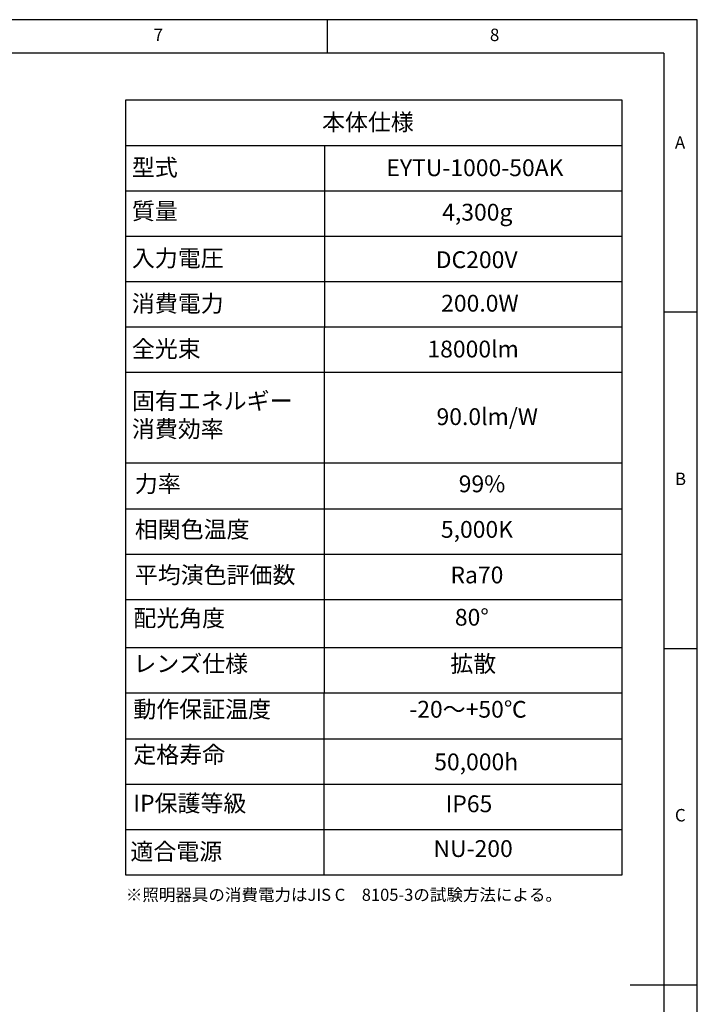
# Model space of a CAD drawing. Extents: x 5 to 415, y 5 to 292.
# Drawn here: x 314 to 415, y 146 to 292 of the extents above; entities that cross this region are included whole.
import ezdxf

# ---------------------------------------------------------------- set-up
doc = ezdxf.new("R2010")
doc.units = 0
doc.linetypes.add('CENTERX2', pattern=[20.32, 12.7, -2.54, 2.54, -2.54])
doc.layers.get('0').update_dxf_attribs({"linetype": 'CONTINUOUS'})
doc.layers.add('SLD-0', color=36, linetype='CONTINUOUS')
doc.layers.add('中心線', color=11, linetype='CENTERX2')
doc.styles.get("Standard").update_dxf_attribs({"font": 'msgothic.ttc'})

# ---------------------------------------------------------------- blocks, each defined once
blk = doc.blocks.new('SW_TABLEANNOTATION_1235679')
at = {"layer": '中心線', "color": 0, "linetype": 'CONTINUOUS'}
for p, q in [((0, 0), (0, -115.19)), ((73.84, 0), (0, 0)), ((73.84, -115.19), (73.84, 0)), ((0, -6.74), (73.84, -6.74)), ((29.58, -6.74), (29.5, -115.24)), ((0, -13.49), (73.84, -13.49)), ((0, -20.23), (73.84, -20.23)), ((0, -26.98), (73.84, -26.98)), ((0, -33.72), (73.84, -33.72)), ((0, -40.47), (73.84, -40.47)), ((0, -53.96), (73.84, -53.96)), ((0, -60.75), (73.84, -60.75)), ((0, -67.5), (73.84, -67.5)), ((0, -74.24), (73.84, -74.24)), ((0, -81.41), (73.84, -81.41)), ((0, -88.15), (73.84, -88.15)), ((0, -94.96), (73.84, -94.96)), ((0, -101.7), (73.84, -101.7)), ((0, -108.45), (73.84, -108.45)), ((0, -115.19), (73.84, -115.19))]:
    blk.add_line(p, q, dxfattribs=at)
at = {"layer": '中心線', "color": 0, "linetype": 'CONTINUOUS', "char_height": 2.5, "attachment_point": 1}
for s, insert in [('本体仕様', (29.21, -2.03)), ('型式', (0.94, -8.77)), ('{EYTU-1000-50AK}', (38.78, -8.82)), ('{質量}', (0.94, -15.26)), ('{4,300g}', (47.07, -15.43)), ('{入力電圧}', (0.94, -22.26)), ('{DC200V}', (46.12, -22.49)), ('消費電力', (0.94, -29)), ('{200.0W}', (46.92, -28.96)), ('全光束', (0.94, -35.75)), ('{18000lm}', (44.88, -35.77)), ('{固有エネルギー\\P消費効率}', (0.95, -43.48)), ('{90.0lm/W}', (46.23, -45.82)), ('力率', (1.38, -55.81)), ('99%', (49.53, -55.81)), ('相関色温度', (1.38, -62.58)), ('5,000K', (46.88, -62.58)), ('平均演色評価数', (1.38, -69.35)), ('Ra70', (48.3, -69.35)), ('配光角度', (1.16, -75.77)), ('{80°}', (48.96, -75.64)), ('レンズ仕様', (1.16, -82.54)), ('{拡散}', (48.29, -82.54)), ('動作保証温度', (1.16, -89.32)), ('{-20～+50℃}', (42.18, -89.32)), ('定格寿命', (1.16, -96.06)), ('{50,000h}', (45.89, -97.14)), ('{IP保護等級}', (1.16, -103.29)), ('{IP65}', (47.58, -103.37)), ('{適合電源}', (0.72, -110.47)), ('{NU-200}', (45.78, -110.03))]:
    blk.add_mtext(s, dxfattribs=dict(at, insert=insert))

msp = doc.modelspace()

# ---------------------------------------------------------------- linework, layer by layer
at = {"layer": 'SLD-0', "color": 0}
for p, q in [((415, 292), (5, 292)), ((360, 287), (360, 292)), ((415, 5), (415, 292)), ((410, 287), (10, 287)), ((410, 287), (410, 60.25)), ((415, 248.5), (410, 248.5)), ((410, 198.5), (415, 198.5)), ((415, 148.5), (405, 148.5))]:
    msp.add_line(p, q, dxfattribs=at)

# ---------------------------------------------------------------- block references
at = {"layer": '中心線', "color": 0}
msp.add_blockref('SW_TABLEANNOTATION_1235679', (329.995812, 280.060135), dxfattribs=at)

# ---------------------------------------------------------------- texts
at = {"color": 0, "linetype": 'CONTINUOUS', "char_height": 1.852083, "attachment_point": 1}
for s, insert in [('7', (334.166667, 290.668024)), ('8', (384.166667, 290.668024)), ('A', (411.666667, 274.66802)), ('B', (411.666667, 224.66802)), ('C', (411.666667, 174.66802))]:
    msp.add_mtext(s, dxfattribs=dict(at, insert=insert))
at = {"layer": '中心線', "color": 0, "insert": (330.032995, 162.811133), "char_height": 1.8, "attachment_point": 1}
msp.add_mtext('{※照明器具の消費電力はJIS C\u30008105-3の試験方法による。}', dxfattribs=at)

doc.saveas('drawing.dxf')
